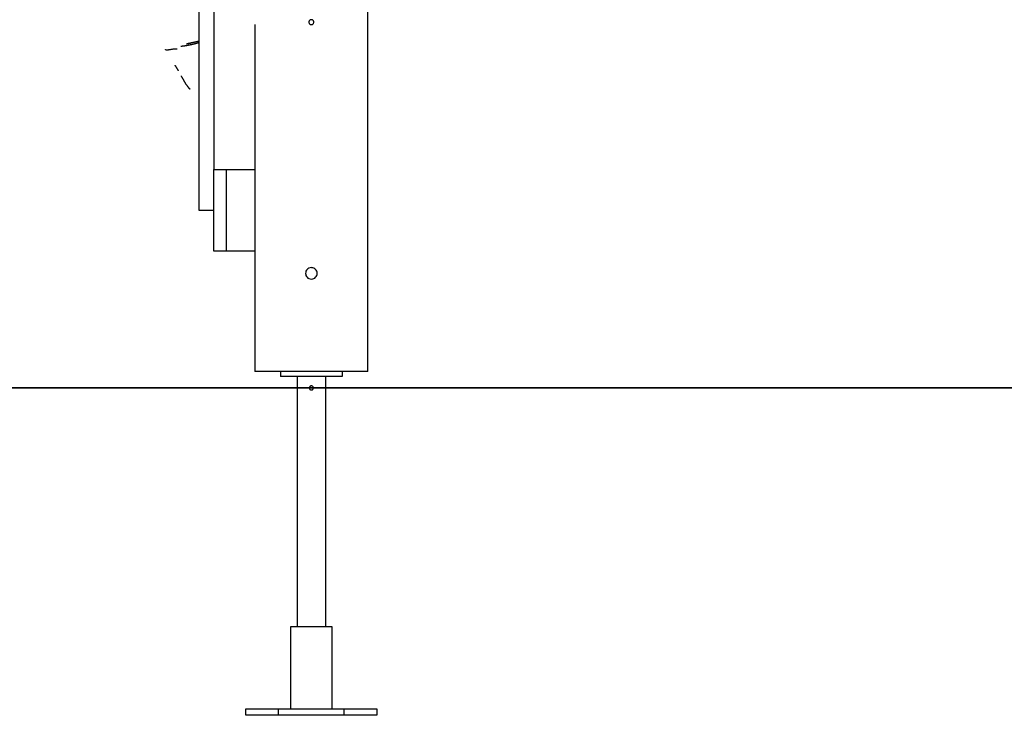
# Model space of a CAD drawing. Extents: x -41.7 to 41.7, y -25 to 25.
# Drawn here: x -21.2 to -9.2, y -22 to -13.5 of the extents above; entities that cross this region are included whole.
import ezdxf

# ---------------------------------------------------------------- set-up
doc = ezdxf.new("R2010")
doc.units = 0
doc.layers.get('0').update_dxf_attribs({"linetype": 'CONTINUOUS'})

msp = doc.modelspace()

# ---------------------------------------------------------------- linework, layer by layer
at = {"color": 0}
for points in [[(-16.9478, -17.2857), (-16.9478, -0.4021)], [(-19.0097, -15.8145), (-19.0097, -8.8089)], [(-18.8295, -9.3093), (-18.8295, -15.3142)], [(-18.3289, -13.5427), (-18.3289, -17.3158)], [(-17.6384, -13.4827), (-17.6384, -13.4827), (-17.6452, -13.4833), (-17.6513, -13.4852), (-17.6565, -13.4881), (-17.6608, -13.492), (-17.664, -13.4964), (-17.6663, -13.5015), (-17.6677, -13.5069), (-17.6683, -13.5126), (-17.6677, -13.518), (-17.6663, -13.5235), (-17.664, -13.5286), (-17.6608, -13.5332), (-17.6565, -13.5369), (-17.6513, -13.5399), (-17.6452, -13.5418), (-17.6384, -13.5426), (-17.6384, -13.5426), (-17.6313, -13.5418), (-17.6252, -13.5399), (-17.62, -13.5369), (-17.6159, -13.5332), (-17.6125, -13.5286), (-17.6102, -13.5235), (-17.6088, -13.518), (-17.6084, -13.5126), (-17.6088, -13.5069), (-17.6102, -13.5015), (-17.6125, -13.4964), (-17.6159, -13.492), (-17.62, -13.4881), (-17.6252, -13.4852), (-17.6313, -13.4833), (-17.6384, -13.4828), (-17.6384, -13.4828), (-17.6384, -13.4827), (-17.6384, -13.4827), (-17.6384, -13.4827), (-17.6384, -13.4827), (-17.6384, -13.4827), (-17.6384, -13.4827), (-17.6384, -13.4827), (-17.6384, -13.4827), (-17.6384, -13.4827), (-17.6384, -13.4827), (-17.6384, -13.4827), (-17.6384, -13.4827), (-17.6384, -13.4827), (-17.6384, -13.4827), (-17.6384, -13.4827), (-17.6384, -13.4827)], [(-19.0097, -13.7634), (-19.0123, -13.7642), (-19.0151, -13.765), (-19.0178, -13.7658), (-19.0205, -13.7666), (-19.0233, -13.7674), (-19.0261, -13.7682), (-19.0289, -13.7691), (-19.0317, -13.7699), (-19.0345, -13.7706), (-19.0373, -13.7714), (-19.0402, -13.7723), (-19.043, -13.7731), (-19.0459, -13.7739), (-19.0488, -13.7747), (-19.0516, -13.7755), (-19.0545, -13.7762), (-19.0574, -13.777), (-19.0603, -13.7778), (-19.0632, -13.7786), (-19.0661, -13.7794), (-19.069, -13.7802), (-19.072, -13.781), (-19.0749, -13.7817), (-19.0778, -13.7825), (-19.0806, -13.7832), (-19.0836, -13.784), (-19.0865, -13.7847), (-19.0894, -13.7854), (-19.0923, -13.7861), (-19.0952, -13.7868), (-19.0981, -13.7875), (-19.101, -13.7882), (-19.1039, -13.7889), (-19.1067, -13.7896), (-19.1097, -13.7902), (-19.1125, -13.7909), (-19.1153, -13.7915), (-19.1182, -13.7922), (-19.121, -13.7928), (-19.1239, -13.7934), (-19.1267, -13.794), (-19.1295, -13.7945), (-19.1323, -13.7952), (-19.1351, -13.7957), (-19.1379, -13.7963), (-19.1407, -13.7968), (-19.1434, -13.7974), (-19.1462, -13.7979), (-19.1489, -13.7984), (-19.1517, -13.7989), (-19.1545, -13.7994), (-19.1571, -13.7998), (-19.1597, -13.8003), (-19.1623, -13.8007), (-19.1646, -13.8011), (-19.1669, -13.8015), (-19.1691, -13.8018), (-19.1712, -13.8022), (-19.1732, -13.8025), (-19.1754, -13.8028), (-19.1775, -13.8031), (-19.1797, -13.8035), (-19.182, -13.8038), (-19.1842, -13.8042), (-19.1865, -13.8045), (-19.1888, -13.8048), (-19.191, -13.8051), (-19.1933, -13.8054), (-19.1956, -13.8058), (-19.1978, -13.8061), (-19.2, -13.8064), (-19.2021, -13.8067), (-19.2041, -13.807), (-19.2061, -13.8072), (-19.208, -13.8075), (-19.2098, -13.8078), (-19.2115, -13.808), (-19.2131, -13.8082), (-19.2145, -13.8083), (-19.2158, -13.8085), (-19.2171, -13.8087), (-19.2183, -13.8088), (-19.2195, -13.809), (-19.2207, -13.8091), (-19.2217, -13.8092), (-19.2228, -13.8094), (-19.2237, -13.8095), (-19.2246, -13.8095), (-19.2254, -13.8097), (-19.2262, -13.8098), (-19.227, -13.8098), (-19.2276, -13.8098), (-19.2283, -13.8099), (-19.2288, -13.81), (-19.2293, -13.81), (-19.2298, -13.8101), (-19.2302, -13.8101), (-19.2305, -13.8102), (-19.2319, -13.8102)], [(-19.0097, -13.7464), (-19.0112, -13.7468), (-19.0127, -13.7471), (-19.0143, -13.7475), (-19.0159, -13.7478), (-19.0174, -13.7482), (-19.019, -13.7486), (-19.0205, -13.7489), (-19.0221, -13.7493), (-19.0236, -13.7496), (-19.0252, -13.75), (-19.0268, -13.7503), (-19.0283, -13.7507), (-19.0299, -13.7511), (-19.0315, -13.7514), (-19.0331, -13.7518), (-19.0347, -13.7521), (-19.0362, -13.7525), (-19.0379, -13.7529), (-19.0395, -13.7532), (-19.041, -13.7536), (-19.0426, -13.7539), (-19.0443, -13.7543), (-19.0459, -13.7546), (-19.0474, -13.755), (-19.0491, -13.7553), (-19.0507, -13.7557), (-19.0523, -13.7561), (-19.0539, -13.7565), (-19.0555, -13.7568), (-19.0571, -13.7572), (-19.0587, -13.7575), (-19.0603, -13.7578), (-19.0619, -13.7582), (-19.0635, -13.7585), (-19.0652, -13.7589), (-19.0668, -13.7592), (-19.0683, -13.7595), (-19.07, -13.7599), (-19.0716, -13.7602), (-19.0732, -13.7606), (-19.0748, -13.7609), (-19.0764, -13.7613), (-19.078, -13.7616), (-19.0796, -13.7619), (-19.0812, -13.7623), (-19.0828, -13.7626), (-19.0842, -13.7629), (-19.0854, -13.7632), (-19.0867, -13.7634), (-19.0879, -13.7637), (-19.089, -13.7639), (-19.0902, -13.7642), (-19.0913, -13.7644), (-19.0924, -13.7647), (-19.0936, -13.7649), (-19.0948, -13.7651), (-19.0961, -13.7654), (-19.0975, -13.7657), (-19.099, -13.766), (-19.1007, -13.7664), (-19.1025, -13.7668), (-19.1045, -13.7672), (-19.1065, -13.7677), (-19.1085, -13.768), (-19.1105, -13.7685), (-19.1126, -13.7689), (-19.1146, -13.7694), (-19.1168, -13.7699), (-19.1189, -13.7703), (-19.1209, -13.7708), (-19.1231, -13.7713), (-19.1253, -13.7718), (-19.1274, -13.7722), (-19.1296, -13.7727), (-19.1318, -13.7733), (-19.134, -13.7737), (-19.1362, -13.7743), (-19.1384, -13.7748), (-19.1407, -13.7752), (-19.1427, -13.7758), (-19.1447, -13.7762), (-19.1466, -13.7766), (-19.1484, -13.7771), (-19.1501, -13.7775), (-19.1518, -13.7779), (-19.1533, -13.7783), (-19.1547, -13.7786), (-19.156, -13.7789), (-19.1573, -13.7792), (-19.1584, -13.7796), (-19.1593, -13.7798), (-19.1602, -13.78), (-19.161, -13.7802), (-19.1617, -13.7803), (-19.1625, -13.7806), (-19.1632, -13.7807), (-19.164, -13.7809), (-19.1655, -13.7813)], [(-19.1126, -13.771), (-19.113, -13.771), (-19.1134, -13.7711), (-19.1138, -13.7712), (-19.1142, -13.7713), (-19.1145, -13.7714), (-19.1149, -13.7714), (-19.1153, -13.7715), (-19.1157, -13.7716), (-19.1161, -13.7718), (-19.1165, -13.7718), (-19.1169, -13.7719), (-19.1173, -13.772), (-19.1177, -13.7721), (-19.1181, -13.7721), (-19.1185, -13.7722), (-19.119, -13.7723), (-19.1194, -13.7724), (-19.1198, -13.7725), (-19.1201, -13.7725), (-19.1205, -13.7727), (-19.121, -13.7728), (-19.1214, -13.7729), (-19.1218, -13.7729), (-19.1223, -13.773), (-19.1227, -13.7731), (-19.1231, -13.7732), (-19.1235, -13.7733), (-19.1239, -13.7733), (-19.1244, -13.7735), (-19.1248, -13.7736), (-19.1252, -13.7736), (-19.1257, -13.7737), (-19.1261, -13.7738), (-19.1265, -13.7739), (-19.127, -13.774), (-19.1274, -13.774), (-19.1279, -13.7742), (-19.1283, -13.7743), (-19.1287, -13.7744), (-19.1292, -13.7744), (-19.1297, -13.7745), (-19.1301, -13.7746), (-19.1306, -13.7748), (-19.131, -13.7748), (-19.1315, -13.7749), (-19.132, -13.775), (-19.1324, -13.7751), (-19.1329, -13.7751), (-19.1334, -13.7753), (-19.1339, -13.7754), (-19.1343, -13.7755), (-19.1348, -13.7755), (-19.1353, -13.7756), (-19.1358, -13.7758), (-19.1362, -13.7759), (-19.1367, -13.7759), (-19.1372, -13.776), (-19.1377, -13.7761), (-19.1382, -13.7762), (-19.1387, -13.7763), (-19.1392, -13.7764), (-19.1397, -13.7765), (-19.1402, -13.7766), (-19.1407, -13.7767), (-19.1412, -13.7768), (-19.1418, -13.7769), (-19.1422, -13.777), (-19.1428, -13.7771), (-19.1433, -13.7772), (-19.1438, -13.7773), (-19.1444, -13.7774), (-19.1449, -13.7775), (-19.1454, -13.7776), (-19.1459, -13.7777), (-19.1465, -13.7778), (-19.147, -13.7779), (-19.1476, -13.778), (-19.1481, -13.7781), (-19.1486, -13.7782), (-19.1492, -13.7783), (-19.1497, -13.7785), (-19.1503, -13.7785), (-19.1507, -13.7786), (-19.1513, -13.7787), (-19.1519, -13.7789), (-19.1524, -13.7789), (-19.153, -13.779), (-19.1534, -13.7791), (-19.154, -13.7792), (-19.1545, -13.7793), (-19.1551, -13.7794), (-19.1556, -13.7795), (-19.1561, -13.7796), (-19.1567, -13.7797), (-19.1572, -13.7798), (-19.1577, -13.7799), (-19.1582, -13.78), (-19.1588, -13.7801), (-19.1593, -13.7802)], [(-19.4205, -13.8545), (-19.4205, -13.8544), (-19.4205, -13.8543), (-19.4205, -13.8543), (-19.4205, -13.8543), (-19.4205, -13.8543), (-19.4205, -13.8543), (-19.4205, -13.8543), (-19.4205, -13.8543), (-19.4205, -13.8543), (-19.4205, -13.8543), (-19.4205, -13.8543), (-19.4205, -13.8543), (-19.4205, -13.8543), (-19.4205, -13.8543), (-19.4205, -13.8544), (-19.4205, -13.8544), (-19.4205, -13.8544), (-19.4205, -13.8544), (-19.4205, -13.8544), (-19.4205, -13.8544), (-19.4205, -13.8544), (-19.4205, -13.8544), (-19.4205, -13.8544), (-19.4205, -13.8544), (-19.4205, -13.8544), (-19.4205, -13.8544), (-19.4205, -13.8544), (-19.4205, -13.8544), (-19.4205, -13.8544), (-19.4205, -13.8544), (-19.4205, -13.8544), (-19.4205, -13.8544), (-19.4205, -13.8544), (-19.4205, -13.8544), (-19.4205, -13.8544), (-19.4205, -13.8544), (-19.4205, -13.8544), (-19.4205, -13.8544), (-19.4205, -13.8544), (-19.4205, -13.8544), (-19.4205, -13.8544), (-19.4205, -13.8544), (-19.4205, -13.8544), (-19.4205, -13.8544), (-19.4205, -13.8544), (-19.4205, -13.8544), (-19.4205, -13.8544), (-19.4205, -13.8544), (-19.4205, -13.8544), (-19.4205, -13.8544), (-19.4205, -13.8544), (-19.4205, -13.8544), (-19.4205, -13.8544), (-19.4205, -13.8544), (-19.4205, -13.8544), (-19.4205, -13.8544), (-19.4205, -13.8544), (-19.4205, -13.8545), (-19.4205, -13.8545), (-19.4205, -13.8545), (-19.4205, -13.8545), (-19.4205, -13.8545), (-19.4205, -13.8545), (-19.4205, -13.8545), (-19.4205, -13.8545), (-19.4205, -13.8545), (-19.4205, -13.8545), (-19.4205, -13.8545), (-19.4205, -13.8545), (-19.4205, -13.8545), (-19.4205, -13.8545), (-19.4205, -13.8545), (-19.4205, -13.8545), (-19.4205, -13.8545), (-19.4205, -13.8545), (-19.4205, -13.8545), (-19.4205, -13.8545), (-19.4205, -13.8545), (-19.4205, -13.8545), (-19.4205, -13.8545), (-19.4205, -13.8545), (-19.4205, -13.8545), (-19.4205, -13.8545), (-19.4205, -13.8545), (-19.4205, -13.8545), (-19.4205, -13.8545), (-19.4205, -13.8545), (-19.4205, -13.8545), (-19.4205, -13.8545), (-19.4205, -13.8545), (-19.4205, -13.8545), (-19.4205, -13.8545), (-19.4205, -13.8545), (-19.4205, -13.8545), (-19.4205, -13.8545), (-19.4205, -13.8546), (-19.4205, -13.8546), (-19.4205, -13.8546), (-19.4205, -13.8546)], [(-19.2788, -13.8425), (-19.3173, -13.8427), (-19.3252, -13.8434), (-19.3331, -13.8444), (-19.3409, -13.8455), (-19.3485, -13.8468), (-19.356, -13.848), (-19.3631, -13.8494), (-19.37, -13.8507), (-19.3765, -13.852), (-19.3821, -13.853), (-19.3869, -13.8538), (-19.3909, -13.8544), (-19.3944, -13.8549), (-19.3974, -13.8553), (-19.4, -13.8554), (-19.4023, -13.8556), (-19.4041, -13.8556), (-19.4056, -13.8556), (-19.4068, -13.8555), (-19.4078, -13.8554), (-19.4085, -13.8554), (-19.409, -13.8553), (-19.4094, -13.8552), (-19.4099, -13.8551), (-19.4104, -13.855), (-19.4108, -13.8549), (-19.4112, -13.8548), (-19.4116, -13.8546), (-19.412, -13.8546), (-19.4124, -13.8544), (-19.4127, -13.8543), (-19.4131, -13.8542), (-19.4134, -13.8541), (-19.4136, -13.8539), (-19.4139, -13.8538), (-19.4142, -13.8537), (-19.4144, -13.8535), (-19.4146, -13.8535), (-19.4149, -13.8533), (-19.4151, -13.8532), (-19.4153, -13.8531), (-19.4155, -13.853), (-19.4157, -13.8529), (-19.4158, -13.8528), (-19.4159, -13.8527), (-19.4161, -13.8526), (-19.4162, -13.8525), (-19.4164, -13.8524), (-19.4165, -13.8523), (-19.4166, -13.8522), (-19.4168, -13.8521), (-19.4168, -13.852), (-19.417, -13.8519), (-19.4171, -13.8518), (-19.4172, -13.8517), (-19.4173, -13.8516), (-19.4175, -13.8515), (-19.4176, -13.8514), (-19.4176, -13.8513), (-19.4178, -13.8513), (-19.4179, -13.8511), (-19.418, -13.851), (-19.4181, -13.8509), (-19.4182, -13.8508), (-19.4183, -13.8507), (-19.4183, -13.8506), (-19.4184, -13.8505), (-19.4185, -13.8504), (-19.4186, -13.8503), (-19.4187, -13.8501), (-19.4188, -13.8501), (-19.4188, -13.85), (-19.4189, -13.8499), (-19.419, -13.8498), (-19.4191, -13.8497), (-19.4191, -13.8496), (-19.4192, -13.8494), (-19.4193, -13.8494), (-19.4194, -13.8493), (-19.4194, -13.8491), (-19.4195, -13.849), (-19.4195, -13.849), (-19.4195, -13.8489), (-19.4196, -13.8487), (-19.4197, -13.8486), (-19.4197, -13.8486), (-19.4198, -13.8485), (-19.4198, -13.8483), (-19.4198, -13.8483), (-19.4199, -13.8482), (-19.4199, -13.8481), (-19.42, -13.848), (-19.42, -13.8479), (-19.42, -13.8478), (-19.4201, -13.8477), (-19.4201, -13.8476), (-19.4202, -13.8475), (-19.4202, -13.8474)], [(-19.2621, -14.1077), (-19.2625, -14.107), (-19.2629, -14.1063), (-19.2633, -14.1057), (-19.2637, -14.105), (-19.2641, -14.1043), (-19.2645, -14.1036), (-19.2649, -14.1028), (-19.2653, -14.1021), (-19.2657, -14.1014), (-19.2661, -14.1007), (-19.2664, -14.1), (-19.2668, -14.0993), (-19.2672, -14.0986), (-19.2676, -14.0979), (-19.268, -14.0972), (-19.2684, -14.0965), (-19.2688, -14.0957), (-19.2692, -14.095), (-19.2696, -14.0943), (-19.27, -14.0935), (-19.2705, -14.0928), (-19.2709, -14.0921), (-19.2713, -14.0914), (-19.2717, -14.0907), (-19.272, -14.09), (-19.2725, -14.0893), (-19.2729, -14.0886), (-19.2733, -14.0879), (-19.2737, -14.0871), (-19.2742, -14.0864), (-19.2746, -14.0857), (-19.275, -14.0849), (-19.2754, -14.0842), (-19.2758, -14.0835), (-19.2762, -14.0828), (-19.2766, -14.0821), (-19.2771, -14.0814), (-19.2775, -14.0807), (-19.278, -14.08), (-19.2784, -14.0793), (-19.2787, -14.0785), (-19.2792, -14.0778), (-19.2796, -14.0771), (-19.2801, -14.0764), (-19.2805, -14.0757), (-19.281, -14.075), (-19.2814, -14.0743), (-19.2817, -14.0736), (-19.2822, -14.0729), (-19.2827, -14.0722), (-19.2831, -14.0715), (-19.2836, -14.0707), (-19.284, -14.07), (-19.2844, -14.0693), (-19.2848, -14.0686), (-19.2853, -14.0679), (-19.2857, -14.0672), (-19.2862, -14.0666), (-19.2866, -14.0659), (-19.287, -14.0651), (-19.2875, -14.0644), (-19.2879, -14.0637), (-19.2884, -14.0631), (-19.2888, -14.0624), (-19.2892, -14.0617), (-19.2897, -14.061), (-19.2902, -14.0603), (-19.2906, -14.0596), (-19.2911, -14.0589), (-19.2915, -14.0583), (-19.292, -14.0576), (-19.2924, -14.0569), (-19.2929, -14.0562), (-19.2933, -14.0556), (-19.2938, -14.0549), (-19.2942, -14.0543), (-19.2947, -14.0535), (-19.2952, -14.0529), (-19.2956, -14.0522), (-19.296, -14.0516), (-19.2965, -14.0509), (-19.297, -14.0502), (-19.2974, -14.0496), (-19.2979, -14.049), (-19.2983, -14.0483), (-19.2988, -14.0476), (-19.2993, -14.047), (-19.2997, -14.0464), (-19.3002, -14.0457), (-19.3006, -14.0451), (-19.3011, -14.0446), (-19.3015, -14.0439), (-19.3019, -14.0433), (-19.3024, -14.0427), (-19.3028, -14.0421), (-19.3033, -14.0416), (-19.3037, -14.041), (-19.3045, -14.0398)], [(-19.2308, -14.1674), (-19.2284, -14.1719), (-19.2259, -14.1764), (-19.2235, -14.1809), (-19.2211, -14.1853), (-19.2187, -14.1898), (-19.2164, -14.1942), (-19.214, -14.1985), (-19.2116, -14.2028), (-19.2093, -14.2071), (-19.2069, -14.2114), (-19.2046, -14.2155), (-19.2022, -14.2197), (-19.2, -14.2238), (-19.1976, -14.2279), (-19.1953, -14.2319), (-19.193, -14.236), (-19.1907, -14.2399), (-19.1884, -14.2439), (-19.1861, -14.2477), (-19.1838, -14.2515), (-19.1815, -14.2553), (-19.1792, -14.259), (-19.1769, -14.2627), (-19.1746, -14.2663), (-19.1723, -14.2699), (-19.1699, -14.2734), (-19.1677, -14.2768), (-19.1656, -14.2799), (-19.1637, -14.2827), (-19.1619, -14.2852), (-19.1604, -14.2874), (-19.1589, -14.2893), (-19.1578, -14.2909), (-19.1568, -14.2923), (-19.156, -14.2933), (-19.1552, -14.2943), (-19.1545, -14.2954), (-19.1537, -14.2964), (-19.153, -14.2974), (-19.1522, -14.2984), (-19.1513, -14.2995), (-19.1505, -14.3005), (-19.1496, -14.3016), (-19.1489, -14.3026), (-19.148, -14.3037), (-19.1471, -14.3047), (-19.1463, -14.3058), (-19.1454, -14.307), (-19.1444, -14.308), (-19.1436, -14.3091), (-19.1426, -14.3102), (-19.1418, -14.3113), (-19.1408, -14.3123), (-19.1399, -14.3134), (-19.139, -14.3144), (-19.138, -14.3155), (-19.1371, -14.3166), (-19.1362, -14.3177), (-19.1352, -14.3187), (-19.1343, -14.3197), (-19.1333, -14.3208), (-19.1324, -14.3218), (-19.1315, -14.3227), (-19.1307, -14.3237), (-19.1299, -14.3245), (-19.1291, -14.3253), (-19.1284, -14.3261), (-19.1278, -14.3267), (-19.1272, -14.3274), (-19.1267, -14.3279), (-19.1262, -14.3284), (-19.1259, -14.3287), (-19.1257, -14.329), (-19.1255, -14.3292), (-19.1254, -14.3293), (-19.1252, -14.3295), (-19.1251, -14.3296), (-19.125, -14.3297), (-19.125, -14.3297), (-19.1249, -14.3299), (-19.1248, -14.33), (-19.1247, -14.3301), (-19.1246, -14.3301), (-19.1246, -14.3302), (-19.1245, -14.3303), (-19.1244, -14.3304), (-19.1243, -14.3305), (-19.1242, -14.3305), (-19.1242, -14.3307), (-19.1241, -14.3308), (-19.124, -14.3308), (-19.1239, -14.3309), (-19.1239, -14.331), (-19.1238, -14.3312), (-19.1237, -14.3312), (-19.1236, -14.3313), (-19.1236, -14.3314), (-19.1235, -14.3314), (-19.1235, -14.3315)], [(-18.8295, -16.3149), (-18.8295, -15.3142)], [(-18.8295, -15.3142), (-18.6794, -15.3142)], [(-18.6794, -15.3142), (-18.3291, -15.3142)], [(-18.6794, -15.3142), (-18.6794, -16.3149)], [(-18.3291, -15.3142), (-18.3291, -16.3149)], [(-18.8295, -15.8145), (-19.0097, -15.8145)], [(-18.6794, -16.3149), (-18.8295, -16.3149)], [(-18.3291, -16.3149), (-18.6794, -16.3149)], [(-17.6384, -16.5152), (-17.6384, -16.5152), (-17.6547, -16.5167), (-17.6689, -16.5211), (-17.6808, -16.5279), (-17.6907, -16.537), (-17.6983, -16.5475), (-17.7038, -16.5594), (-17.7071, -16.572), (-17.7083, -16.5852), (-17.7071, -16.5981), (-17.7039, -16.6108), (-17.6984, -16.6226), (-17.6908, -16.6333), (-17.6809, -16.6421), (-17.6689, -16.6491), (-17.6547, -16.6535), (-17.6384, -16.6552), (-17.6384, -16.6552), (-17.6218, -16.6535), (-17.6076, -16.6491), (-17.5955, -16.6421), (-17.5858, -16.6333), (-17.578, -16.6226), (-17.5726, -16.6108), (-17.5693, -16.5981), (-17.5683, -16.5852), (-17.5693, -16.572), (-17.5726, -16.5594), (-17.578, -16.5475), (-17.5858, -16.537), (-17.5955, -16.5279), (-17.6076, -16.5211), (-17.6218, -16.5167), (-17.6384, -16.5153), (-17.6384, -16.5153), (-17.6384, -16.5152), (-17.6384, -16.5152), (-17.6384, -16.5152), (-17.6384, -16.5152), (-17.6384, -16.5152), (-17.6384, -16.5152), (-17.6384, -16.5152), (-17.6384, -16.5152), (-17.6384, -16.5152), (-17.6384, -16.5152), (-17.6384, -16.5152), (-17.6384, -16.5152), (-17.6384, -16.5152), (-17.6384, -16.5152), (-17.6384, -16.5152), (-17.6384, -16.5152)], [(-18.3289, -17.3158), (-18.3289, -17.4558)], [(-16.9478, -17.4859), (-16.9478, -17.2857)], [(-18.3253, -17.3858), (-18.3253, -17.3857), (-18.3253, -17.3856), (-18.3253, -17.3855), (-18.3253, -17.3853), (-18.3253, -17.3852), (-18.3253, -17.3851), (-18.3253, -17.385), (-18.3253, -17.3848), (-18.3253, -17.3848), (-18.3253, -17.3846), (-18.3253, -17.3845), (-18.3253, -17.3844), (-18.3253, -17.3843), (-18.3253, -17.3841), (-18.3253, -17.3841), (-18.3253, -17.3839), (-18.3253, -17.3837), (-18.3253, -17.3837), (-18.3253, -17.3835), (-18.3253, -17.3834), (-18.3253, -17.3833), (-18.3253, -17.3832), (-18.3253, -17.383), (-18.3253, -17.383), (-18.3253, -17.3828), (-18.3253, -17.3827), (-18.3253, -17.3826), (-18.3253, -17.3825), (-18.3253, -17.3823), (-18.3253, -17.3822), (-18.3253, -17.3821), (-18.3253, -17.382), (-18.3253, -17.3819), (-18.3253, -17.3818), (-18.3253, -17.3816), (-18.3253, -17.3815), (-18.3253, -17.3814), (-18.3253, -17.3813), (-18.3254, -17.3811), (-18.3254, -17.3811), (-18.3254, -17.3809), (-18.3254, -17.3808), (-18.3254, -17.3807), (-18.3254, -17.3806), (-18.3254, -17.3804), (-18.3254, -17.3804), (-18.3254, -17.3802), (-18.3254, -17.3801), (-18.3254, -17.38), (-18.3254, -17.3799), (-18.3254, -17.3797), (-18.3254, -17.3796), (-18.3254, -17.3795), (-18.3254, -17.3793), (-18.3254, -17.3792), (-18.3254, -17.3791), (-18.3254, -17.379), (-18.3254, -17.3789), (-18.3254, -17.3788), (-18.3254, -17.3786), (-18.3254, -17.3785), (-18.3254, -17.3784), (-18.3254, -17.3783), (-18.3254, -17.3781), (-18.3254, -17.3781), (-18.3254, -17.3779), (-18.3254, -17.3778), (-18.3254, -17.3777), (-18.3254, -17.3776), (-18.3254, -17.3774), (-18.3254, -17.3774), (-18.3254, -17.3772), (-18.3254, -17.3771), (-18.3254, -17.377), (-18.3254, -17.3769), (-18.3254, -17.3767), (-18.3254, -17.3766), (-18.3254, -17.3765), (-18.3254, -17.3764), (-18.3254, -17.3763), (-18.3254, -17.3762), (-18.3254, -17.376), (-18.3254, -17.3759), (-18.3254, -17.3758), (-18.3254, -17.3757), (-18.3254, -17.3755), (-18.3254, -17.3755), (-18.3254, -17.3753), (-18.3254, -17.3752), (-18.3254, -17.3751), (-18.3254, -17.375), (-18.3255, -17.3748), (-18.3255, -17.3748), (-18.3255, -17.3747), (-18.3255, -17.3745), (-18.3255, -17.3744), (-18.3255, -17.3744), (-18.3255, -17.3741)], [(-18.3289, -17.4559), (-18.3289, -17.7861)], [(-16.9478, -17.7861), (-16.9478, -17.4859)], [(-16.9478, -17.7861), (-18.3289, -17.7861)], [(-18.0136, -17.7861), (-18.0136, -17.8462)], [(-17.263, -17.7861), (-17.263, -17.8462)], [(-17.263, -17.8462), (-18.0136, -17.8462)], [(-17.8135, -17.8461), (-17.8135, -20.9087)], [(-17.4632, -20.9087), (-17.4632, -17.8461)], [(-41.6577, -17.9853), (-11.6335, -17.9853)], [(-11.6335, -17.9863), (-41.6577, -17.9863)], [(-41.1574, -17.9853), (40.9672, -17.9853)], [(-17.6634, -17.9863), (-17.6634, -17.9863), (-17.6632, -17.9887), (-17.6628, -17.9912), (-17.6621, -17.9935), (-17.6614, -17.9959), (-17.6602, -17.998), (-17.659, -18.0001), (-17.6575, -18.0019), (-17.656, -18.0039), (-17.654, -18.0054), (-17.6522, -18.0069), (-17.6501, -18.0081), (-17.648, -18.0093), (-17.6456, -18.01), (-17.6433, -18.0107), (-17.6408, -18.0111), (-17.6384, -18.0113), (-17.6384, -18.0113), (-17.6357, -18.0111), (-17.6332, -18.0107), (-17.6308, -18.01), (-17.6286, -18.0093), (-17.6263, -18.0081), (-17.6243, -18.0069), (-17.6224, -18.0054), (-17.6207, -18.0039), (-17.619, -18.0019), (-17.6176, -18.0001), (-17.6163, -17.998), (-17.6153, -17.9959), (-17.6144, -17.9935), (-17.6138, -17.9912), (-17.6134, -17.9887), (-17.6134, -17.9863), (-17.6134, -17.9863), (-17.6134, -17.9836), (-17.6138, -17.9811), (-17.6144, -17.9787), (-17.6153, -17.9765), (-17.6163, -17.9742), (-17.6176, -17.9722), (-17.619, -17.9703), (-17.6207, -17.9686), (-17.6224, -17.9669), (-17.6243, -17.9655), (-17.6263, -17.9642), (-17.6286, -17.9632), (-17.6308, -17.9623), (-17.6332, -17.9617), (-17.6357, -17.9613), (-17.6384, -17.9613), (-17.6384, -17.9613), (-17.6408, -17.9613), (-17.6432, -17.9617), (-17.6454, -17.9622), (-17.6478, -17.9631), (-17.6498, -17.964), (-17.6519, -17.9652), (-17.6537, -17.9666), (-17.6557, -17.9682), (-17.6572, -17.9699), (-17.6586, -17.9717), (-17.6598, -17.9737), (-17.661, -17.9758), (-17.6618, -17.9779), (-17.6626, -17.9803), (-17.663, -17.9827), (-17.6634, -17.9853)], [(-17.6634, -17.9863), (-17.6634, -17.9863), (-17.6632, -17.9887), (-17.6628, -17.9912), (-17.6621, -17.9935), (-17.6614, -17.9959), (-17.6602, -17.998), (-17.659, -18.0001), (-17.6575, -18.0019), (-17.656, -18.0039), (-17.654, -18.0054), (-17.6522, -18.0069), (-17.6501, -18.0081), (-17.648, -18.0093), (-17.6456, -18.01), (-17.6433, -18.0107), (-17.6408, -18.0111), (-17.6384, -18.0113), (-17.6384, -18.0113), (-17.6357, -18.0111), (-17.6332, -18.0107), (-17.6308, -18.01), (-17.6286, -18.0093), (-17.6263, -18.0081), (-17.6243, -18.0069), (-17.6224, -18.0054), (-17.6207, -18.0039), (-17.619, -18.0019), (-17.6176, -18.0001), (-17.6163, -17.998), (-17.6153, -17.9959), (-17.6144, -17.9935), (-17.6138, -17.9912), (-17.6134, -17.9887), (-17.6134, -17.9863), (-17.6134, -17.9863), (-17.6134, -17.9836), (-17.6138, -17.9811), (-17.6144, -17.9787), (-17.6153, -17.9765), (-17.6163, -17.9742), (-17.6176, -17.9722), (-17.619, -17.9703), (-17.6207, -17.9686), (-17.6224, -17.9669), (-17.6243, -17.9655), (-17.6263, -17.9642), (-17.6286, -17.9632), (-17.6308, -17.9623), (-17.6332, -17.9617), (-17.6357, -17.9613), (-17.6384, -17.9613), (-17.6384, -17.9613), (-17.6408, -17.9613), (-17.6432, -17.9617), (-17.6454, -17.9622), (-17.6478, -17.9631), (-17.6498, -17.964), (-17.6519, -17.9652), (-17.6537, -17.9666), (-17.6557, -17.9682), (-17.6572, -17.9699), (-17.6586, -17.9717), (-17.6598, -17.9737), (-17.661, -17.9758), (-17.6618, -17.9779), (-17.6626, -17.9803), (-17.663, -17.9827), (-17.6634, -17.9853)], [(-11.6335, -17.9853), (7.1317, -17.9853)], [(-11.6335, -17.9863), (-11.6335, -17.9853)], [(7.1317, -17.9863), (-11.6335, -17.9863)], [(-11.1331, -17.9853), (31.1122, -17.9853)], [(-17.3832, -20.9087), (-17.8935, -20.9087)], [(-17.8935, -20.9087), (-17.8935, -21.9095)], [(-17.3832, -21.9095), (-17.3832, -20.9087)], [(-18.439, -21.9095), (-18.0387, -21.9095)], [(-18.439, -21.9895), (-18.439, -21.9095)], [(-18.0387, -21.9895), (-18.439, -21.9895)], [(-18.0386, -21.9095), (-17.238, -21.9095)], [(-18.0386, -21.9895), (-18.0386, -21.9095)], [(-17.238, -21.9895), (-18.0386, -21.9895)], [(-17.238, -21.9095), (-16.8377, -21.9095)], [(-17.238, -21.9895), (-17.238, -21.9095)], [(-16.8377, -21.9895), (-17.238, -21.9895)], [(-16.8377, -21.9095), (-16.8377, -21.9895)]]:
    msp.add_lwpolyline(points, dxfattribs=at)

doc.saveas('drawing.dxf')
